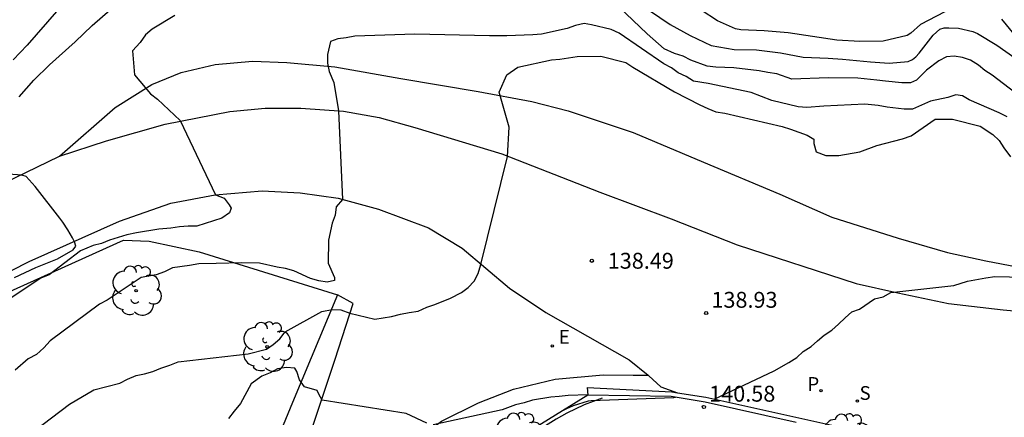
# Model space of a CAD drawing. Units: metres. Extents: x 578544 to 578895, y 4796539 to 4796790.
# Drawn here: x 578801 to 578848, y 4796578 to 4796596 of the extents above; entities that cross this region are included whole.
import ezdxf

# ---------------------------------------------------------------- set-up
doc = ezdxf.new("R2010")
doc.units = ezdxf.units.M
for name, color, linetype in [('020104', 34, 'Continuous'), ('020204', 9, 'Continuous'), ('020308', 9, 'Continuous'), ('060108', 9, 'Continuous'), ('060113', 4, 'Continuous'), ('060134', 9, 'Continuous'), ('070105', 6, 'Continuous'), ('070108', 9, 'VALLA'), ('070111', 6, 'Continuous'), ('100202', 3, 'Continuous'), ('210203', 4, 'Continuous'), ('210204', 9, 'Continuous'), ('210303', 4, 'Continuous'), ('210304', 9, 'Continuous'), ('220205', 1, 'Continuous'), ('220305', 1, 'Continuous')]:
    doc.layers.add(name, color=color, linetype=linetype)
doc.layers.add('020105', color=24, linetype='Continuous', lineweight=30)
doc.styles.add('ARIAL', font='ARIAL.TTF', dxfattribs={"height": 1})
doc.styles.add('ROMANS', font='romans__.ttf', dxfattribs={"height": 1})
doc.linetypes.add('VALLA', pattern='A,1,[200,DONOSTI.shx,S=0.1,R=0,X=0,Y=0],1', length=2)

# ---------------------------------------------------------------- blocks, each defined once
blk = doc.blocks.new('ARBOL')
blk.add_circle((0, 0), 0.0587)
for centre, radius, start, end in [((-0.28, 0.855), 0.3, 359.2878, 173.6078), ((0.097, 0.97), 0.21, 23.1565, 160.4665), ((0.438, 0.881), 0.24, 301.578, 139.328), ((-0.564, 0.381), 0.532, 92.28, 254.58), ((0.656, 0.288), 0.443, 319.8556, 114.7656), ((-0.091, 0.321), 0.12, 119.14, 310.56), ((0.819, -0.249), 0.383, 235.5275, 62.0275), ((-0.556, -0.339), 0.555, 142.64, 266.54), ((-0.039, -0.384), 0.21, 189.64, 323.88), ((-0.301, -0.676), 0.45, 213.78, 295.32), ((0.299, -0.624), 0.532, 224.67, 0.24)]:
    blk.add_arc(centre, radius, start, end)
blk = doc.blocks.new('REGELE')
blk.add_circle((0, 0), 0.055)
blk = doc.blocks.new('PLUVI2')
blk.add_circle((0, 0), 0.055)
blk = doc.blocks.new('SANEA')
blk.add_circle((0, 0), 0.055)
blk = doc.blocks.new('COTAPU')
blk.add_circle((0, 0), 0.075)

msp = doc.modelspace()

# ---------------------------------------------------------------- linework, layer by layer
at = {"layer": '020104', "flags": 128}
for points, elevation in [([(578848.275, 4796592.902), (578847.205, 4796593.722), (578846.865, 4796593.942), (578846.555, 4796594.202), (578846.185, 4796594.432), (578845.805, 4796594.562), (578845.405, 4796594.622), (578845.055, 4796594.592), (578844.685, 4796594.402), (578844.105, 4796593.953), (578843.635, 4796593.493), (578843.345, 4796593.363), (578842.945, 4796593.353), (578842.175, 4796593.433), (578841.765, 4796593.493), (578840.855, 4796593.583), (578839.455, 4796593.593), (578837.736, 4796593.533), (578837.036, 4796593.783), (578836.616, 4796593.843), (578836.206, 4796593.923), (578834.996, 4796594.063), (578834.156, 4796594.103), (578833.746, 4796594.153), (578832.976, 4796594.433), (578832.616, 4796594.613), (578832.206, 4796594.753), (578831.706, 4796594.963), (578830.906, 4796595.673), (578829.566, 4796596.953)], 136), ([(578845.729, 4796597.105), (578843.828, 4796596.123), (578843.369, 4796595.707), (578843.186, 4796595.597), (578842.055, 4796595.331), (578840.95, 4796595.317), (578839.872, 4796595.377), (578837.576, 4796595.721), (578836.444, 4796595.819), (578835.327, 4796595.869), (578835.08, 4796595.914), (578834.232, 4796596.286), (578833.456, 4796596.787)], 134), ([(578808.606, 4796596.543), (578807.536, 4796595.893), (578807.206, 4796595.623), (578806.956, 4796595.273), (578806.596, 4796594.873), (578806.696, 4796593.743), (578807.456, 4796592.833), (578807.776, 4796592.593), (578808.846, 4796591.573), (578810.516, 4796588.063), (578810.926, 4796587.913), (578811.166, 4796587.593), (578811.256, 4796587.433), (578811.176, 4796587.213), (578810.826, 4796586.963), (578809.636, 4796586.593), (578809.226, 4796586.583), (578808.826, 4796586.553), (578808.416, 4796586.494), (578807.836, 4796586.454), (578806.786, 4796586.274), (578806.336, 4796586.184), (578805.506, 4796585.934), (578805.136, 4796585.774), (578804.736, 4796585.674), (578804.136, 4796585.424), (578802.666, 4796584.284), (578802.266, 4796584.124), (578799.996, 4796582.634)], 136), ([(578803.011, 4796596.736), (578801.616, 4796595.14), (578800.964, 4796594.449)], 134), ([(578847.915, 4796591.753), (578847.535, 4796591.943), (578846.125, 4796592.553), (578845.805, 4796592.743), (578845.495, 4796592.793), (578845.105, 4796592.673), (578844.295, 4796592.493), (578843.445, 4796592.113), (578843.045, 4796592.123), (578842.245, 4796592.203), (578841.825, 4796592.283), (578841.185, 4796592.353), (578839.255, 4796592.253), (578838.445, 4796592.193), (578838.035, 4796592.223), (578836.796, 4796592.533), (578835.816, 4796592.903), (578833.786, 4796593.323), (578833.096, 4796593.433), (578832.746, 4796593.653), (578832.376, 4796593.833), (578832.056, 4796594.073), (578831.696, 4796594.263), (578829.586, 4796595.713), (578829.206, 4796595.873), (578828.276, 4796596.103), (578827.936, 4796596.163), (578827.526, 4796596.073), (578827.136, 4796595.923), (578825.916, 4796595.663), (578825.506, 4796595.623), (578824.286, 4796595.583), (578823.466, 4796595.583), (578819.936, 4796595.653), (578817.096, 4796595.563), (578816.696, 4796595.483), (578816.296, 4796595.443), (578815.956, 4796595.313), (578815.816, 4796594.693), (578815.806, 4796594.293), (578815.896, 4796593.893), (578816.116, 4796593.373), (578816.326, 4796592.033), (578816.516, 4796587.843), (578816.226, 4796587.503), (578816.166, 4796587.103), (578816.026, 4796586.723), (578815.856, 4796585.923), (578815.836, 4796584.833), (578816.136, 4796584.163), (578816.136, 4796584.023), (578815.796, 4796583.943), (578815.396, 4796584.003), (578815.006, 4796584.113), (578814.226, 4796584.473), (578813.826, 4796584.593), (578813.426, 4796584.643), (578812.596, 4796584.843), (578811.766, 4796584.863), (578810.556, 4796584.824), (578809.726, 4796584.814), (578809.296, 4796584.734), (578808.486, 4796584.624), (578808.116, 4796584.424), (578807.716, 4796584.284), (578807.016, 4796584.164), (578805.396, 4796583.094), (578805.036, 4796582.904), (578802.706, 4796581.164), (578802.406, 4796580.834), (578802.066, 4796580.524), (578801.676, 4796580.314), (578801.056, 4796579.784)], 137), ([(578848.25, 4796595.656), (578847.659, 4796596.367)], 134), ([(578801.926, 4796576.884), (578803.616, 4796578.184), (578804.776, 4796578.854), (578805.996, 4796579.164), (578806.356, 4796579.364), (578806.766, 4796579.534), (578807.166, 4796579.614), (578807.556, 4796579.714), (578807.936, 4796579.884), (578808.366, 4796580.014), (578808.756, 4796580.184), (578812.066, 4796580.554), (578812.926, 4796580.784), (578813.246, 4796581.004), (578813.566, 4796581.264), (578813.816, 4796581.594), (578815.536, 4796582.563), (578816.036, 4796582.643), (578816.436, 4796582.633), (578816.866, 4796582.473), (578818.046, 4796582.193), (578818.836, 4796582.313), (578819.266, 4796582.433), (578819.666, 4796582.513), (578820.096, 4796582.573), (578820.506, 4796582.763), (578820.886, 4796582.893), (578821.616, 4796583.193), (578822.136, 4796583.453), (578822.456, 4796583.693), (578822.736, 4796583.993), (578822.926, 4796584.353), (578823.056, 4796584.783), (578824.316, 4796589.883), (578824.386, 4796591.273), (578823.926, 4796592.913), (578824.276, 4796593.733), (578824.806, 4796594.103), (578826.386, 4796594.443), (578826.786, 4796594.483), (578827.596, 4796594.603), (578828.726, 4796594.623), (578829.906, 4796594.323), (578830.236, 4796594.093), (578832.206, 4796592.943), (578833.396, 4796592.323), (578833.776, 4796592.143), (578834.156, 4796591.993), (578834.586, 4796591.923), (578837.285, 4796591.293), (578837.685, 4796591.173), (578838.465, 4796590.883), (578838.775, 4796590.693), (578838.785, 4796590.493), (578838.895, 4796590.103), (578839.355, 4796589.933), (578839.965, 4796589.923), (578840.955, 4796590.103), (578841.755, 4796590.403), (578842.975, 4796590.713), (578843.375, 4796590.853), (578844.515, 4796591.643), (578845.325, 4796591.643), (578846.635, 4796591.313), (578847.245, 4796590.913), (578847.535, 4796590.633), (578847.755, 4796590.293), (578848.075, 4796589.863)], 138), ([(578834.074, 4796578.415), (578836.915, 4796579.753), (578837.605, 4796580.143), (578837.985, 4796580.383), (578838.285, 4796580.663), (578838.655, 4796580.903), (578838.955, 4796581.173), (578839.275, 4796581.433), (578839.635, 4796581.673), (578839.955, 4796581.953), (578840.255, 4796582.263), (578840.575, 4796582.543), (578840.935, 4796582.673), (578841.645, 4796583.153), (578842.055, 4796583.253), (578842.415, 4796583.453), (578845.395, 4796583.783), (578846.045, 4796583.993), (578846.905, 4796584.153), (578847.335, 4796584.213), (578849.395, 4796584.163)], 139), ([(578820.496, 4796577.274), (578819.526, 4796577.744), (578815.566, 4796578.374), (578815.406, 4796578.644), (578815.326, 4796578.824), (578814.726, 4796578.994), (578814.486, 4796579.334), (578814.356, 4796579.724), (578814.266, 4796579.884), (578813.866, 4796579.914), (578813.456, 4796579.854), (578813.096, 4796579.664), (578812.716, 4796579.494), (578812.206, 4796579.144), (578811.696, 4796578.214), (578811.396, 4796577.854), (578811.136, 4796577.504)], 139), ([(578828.113, 4796578.613), (578827.186, 4796578.593), (578826.756, 4796578.533), (578826.356, 4796578.503), (578825.496, 4796578.363), (578825.096, 4796578.233), (578824.686, 4796578.153), (578824.056, 4796577.903), (578820.806, 4796577.194)], 139), ([(578832.248, 4796578.499), (578832.196, 4796578.499), (578832.15, 4796578.479), (578828.258, 4796578.341), (578828.118, 4796578.314), (578827.415, 4796578.093), (578827.1, 4796577.963), (578826.886, 4796577.848)], 140.5)]:
    msp.add_lwpolyline(points, dxfattribs=dict(at, elevation=elevation))
at = {"layer": '020105', "elevation": 135, "flags": 128}
for points in [[(578801.241, 4796592.693), (578801.933, 4796593.492), (578802.679, 4796594.208), (578803.895, 4796595.294), (578804.691, 4796596.068), (578805.543, 4796596.809)], [(578831.02, 4796596.78), (578831.991, 4796596.122), (578832.944, 4796595.595), (578833.926, 4796595.129), (578835.012, 4796594.941), (578836.07, 4796594.918), (578837.215, 4796594.775), (578838.286, 4796594.569), (578839.457, 4796594.527), (578840.134, 4796594.485), (578841.458, 4796594.356), (578842.349, 4796594.292), (578843.246, 4796594.373), (578843.436, 4796594.465), (578843.603, 4796594.595), (578843.762, 4796594.755), (578844.426, 4796595.607), (578844.739, 4796595.903), (578844.941, 4796595.956), (578845.162, 4796595.965), (578845.623, 4796595.936), (578846.289, 4796595.787), (578846.507, 4796595.687), (578847.42, 4796595.145), (578848.275, 4796594.549)], [(578801.033, 4796584.163), (578802.028, 4796584.629), (578803.06, 4796585.037), (578803.789, 4796585.477), (578803.915, 4796585.643), (578803.863, 4796585.846), (578803.766, 4796586.04), (578803.538, 4796586.411), (578803.305, 4796586.781), (578803.172, 4796586.959), (578802.003, 4796588.46), (578801.721, 4796588.781), (578801.57, 4796588.927), (578801.364, 4796589.003), (578800.736, 4796589.045)]]:
    msp.add_lwpolyline(points, dxfattribs=at)
at = {"layer": '060108'}
msp.add_polyline3d([(578801.871, 4796553.585, 143.796), (578803.319, 4796554.132, 143.806), (578803.511, 4796554.32, 143.782), (578804.231, 4796555.667, 143.638), (578807.203, 4796561.507, 142.766), (578810.875, 4796568.195, 141.542), (578812.547, 4796571.279, 140.862), (578813.763, 4796573.743, 140.214), (578814.639, 4796575.719, 139.65), (578816.167, 4796580.311, 138.546), (578817.019, 4796582.93, 137.89), (578816.279, 4796583.342, 137.826)], dxfattribs=at)
at = {"layer": '060113'}
msp.add_polyline3d([(578803.148, 4796589.888, 135.159), (578805.782, 4796592.198, 135.664), (578807.51, 4796593.282, 135.972), (578808.898, 4796593.85, 136.128), (578810.51, 4796594.222, 136.388), (578812.262, 4796594.382, 136.524), (578813.886, 4796594.322, 136.732), (578816.15, 4796594.118, 137.004), (578819.282, 4796593.566, 137.32), (578822.934, 4796592.954, 137.892), (578825.47, 4796592.486, 138.156), (578827.182, 4796592.03, 138.316), (578830.254, 4796591.01, 138.52), (578833.574, 4796589.618, 138.592), (578837.177, 4796588.102, 138.728), (578839.633, 4796587.01, 138.704), (578842.761, 4796586.014, 138.88), (578845.097, 4796585.346, 138.94), (578846.901, 4796584.946, 138.98), (578849.133, 4796584.518, 138.868)], dxfattribs=at)
at = {"layer": '060134'}
for points in [[(578803.148, 4796589.888, 135.233), (578805.376, 4796590.623, 135.545), (578808.144, 4796591.403, 135.849), (578811.204, 4796591.999, 136.301), (578812.868, 4796592.171, 136.565), (578814.552, 4796592.171, 136.753), (578816.572, 4796592.027, 136.985), (578818.252, 4796591.719, 137.169), (578819.936, 4796591.251, 137.457), (578824.044, 4796590.011, 137.969), (578828.676, 4796588.195, 138.393), (578832.036, 4796586.931, 138.653), (578835.155, 4796585.699, 138.681), (578840.783, 4796583.883, 138.921), (578842.755, 4796583.435, 138.973), (578845.143, 4796582.927, 138.985), (578847.727, 4796582.639, 138.997), (578850.819, 4796582.351, 139.077)], [(578734.103, 4796582.455, 123.178), (578734.306, 4796582.341, 123.218), (578735.282, 4796582.133, 123.477), (578742.066, 4796580.977, 124.717), (578750.926, 4796579.373, 126.533), (578755.526, 4796578.617, 127.485), (578758.037, 4796578.229, 127.945), (578759.821, 4796578.017, 128.189), (578761.593, 4796577.881, 128.429), (578764.221, 4796577.869, 128.973), (578767.857, 4796577.925, 129.797), (578770.629, 4796578.081, 130.389), (578772.397, 4796578.305, 130.649), (578774.625, 4796578.812, 131.177), (578777.793, 4796579.62, 131.701), (578780.317, 4796580.356, 132.073), (578783.529, 4796581.452, 132.469), (578787.585, 4796583.128, 132.953), (578793.877, 4796586.092, 133.881), (578795.449, 4796586.696, 134.073), (578797.577, 4796587.392, 134.369), (578799.988, 4796588.36, 134.741), (578803.148, 4796589.888, 135.233)], [(578777.228, 4796570.696, 132.234), (578779.828, 4796572.292, 132.346), (578783.536, 4796574.631, 132.558), (578786.14, 4796576.123, 132.77), (578789.824, 4796578.379, 133.158), (578794.259, 4796581.047, 133.678), (578796.791, 4796582.407, 133.998), (578801.711, 4796584.919, 134.71), (578805.987, 4796586.823, 135.274), (578808.403, 4796587.682, 135.678), (578810.499, 4796588.07, 135.982), (578812.731, 4796588.262, 136.33), (578814.515, 4796588.17, 136.658), (578816.307, 4796587.906, 136.966), (578818.223, 4796587.39, 137.298), (578820.579, 4796586.506, 137.67), (578822.175, 4796585.55, 137.874), (578824.415, 4796583.658, 138.226), (578826.127, 4796582.502, 138.466), (578830.058, 4796580.27, 138.778), (578830.962, 4796579.545, 138.863)], [(578801.314, 4796540.235, 144.872), (578803.957, 4796545.48, 144.336), (578807.941, 4796552.763, 143.624), (578810.046, 4796557.499, 143.096), (578811.966, 4796562.195, 142.344), (578814.166, 4796566.975, 141.468), (578816.658, 4796571.175, 140.404), (578818.094, 4796573.719, 139.888), (578819.418, 4796575.687, 139.288), (578820.138, 4796576.571, 139.08), (578821.198, 4796577.374, 138.98), (578822.938, 4796578.246, 138.78), (578824.602, 4796578.882, 138.696), (578826.562, 4796579.354, 138.608), (578828.825, 4796579.562, 138.68), (578830.241, 4796579.551, 138.809)], [(578830.241, 4796579.551, 138.809), (578830.962, 4796579.545, 138.875)], [(578830.962, 4796579.545, 138.863), (578830.99, 4796579.522, 138.866), (578831.55, 4796579.002, 138.894), (578832.339, 4796578.72, 138.928)]]:
    msp.add_polyline3d(points, dxfattribs=at)
at = {"layer": '070105'}
for points in [[(578828.083, 4796578.967, 138.949), (578832.077, 4796578.763, 140.11), (578832.339, 4796578.72, 140.153)], [(578828.083, 4796578.967, 138.949), (578828.102, 4796578.606, 140.359)], [(578828.102, 4796578.606, 140.359), (578825.056, 4796576.706, 140.802), (578821.723, 4796571.05, 142.945), (578821.605, 4796570.698, 143.058)], [(578837.947, 4796577.316, 140.431), (578833.648, 4796578.271, 140.736), (578832.041, 4796578.533, 140.471), (578828.102, 4796578.606, 140.359)], [(578832.339, 4796578.72, 140.153), (578833.685, 4796578.501, 140.374), (578844.03, 4796576.202, 139.642), (578844.028, 4796576.193, 139.656)]]:
    msp.add_polyline3d(points, dxfattribs=at)
at = {"layer": '070108'}
for points in [[(578764.14, 4796565.512, 134.13), (578769.116, 4796566.38, 134.366), (578772.192, 4796567.032, 134.378), (578774.848, 4796567.908, 134.302), (578778.328, 4796569.956, 134.234), (578794.699, 4796580.475, 135.338), (578798.207, 4796582.339, 136.282), (578806.167, 4796585.919, 137.49), (578807.391, 4796585.887, 137.618), (578809.755, 4796585.379, 138.014), (578816.279, 4796583.342, 139.078)], [(578816.279, 4796583.342, 139.078), (578814.163, 4796578.255, 140.718), (578811.919, 4796572.823, 142.082), (578809.919, 4796569.163, 142.974), (578805.355, 4796560.755, 144.014), (578802.655, 4796555.101, 144.818)]]:
    msp.add_polyline3d(points, dxfattribs=at)
at = {"layer": '070111'}
msp.add_polyline3d([(578828.781, 4796578.46, 140.409), (578827.937, 4796578.142, 140.502), (578827.122, 4796577.753, 140.594), (578826.61, 4796577.464, 140.673), (578826.115, 4796577.146, 140.753), (578825.637, 4796576.802, 140.832), (578825.18, 4796576.431, 140.911)], dxfattribs=at)

# ---------------------------------------------------------------- block references
at = {"layer": '020204', "rotation": 359.9987685839998}
for p in [(578828.297, 4796584.953, 138.492), (578833.695, 4796582.483, 138.932), (578833.59, 4796578.046, 140.576)]:
    msp.add_blockref('COTAPU', p, dxfattribs=at)
at = {"layer": '100202', "rotation": 359.9987685839998}
for p in [(578806.769, 4796583.543, 141.399), (578812.957, 4796580.887, 142.307), (578824.875, 4796576.599, 140.883), (578840.363, 4796576.543, 140.515)]:
    msp.add_blockref('ARBOL', p, dxfattribs=at)
at = {"layer": '210203', "rotation": 359.9987685839998}
msp.add_blockref('PLUVI2', (578839.128, 4796578.817, 139.234), dxfattribs=at)
at = {"layer": '210204', "rotation": 359.9987685839998}
msp.add_blockref('SANEA', (578840.84, 4796578.325, 139.261), dxfattribs=at)
at = {"layer": '220205', "rotation": 359.9987685839998}
msp.add_blockref('REGELE', (578826.429, 4796580.93, 138.615), dxfattribs=at)

# ---------------------------------------------------------------- texts
at = {"layer": '020308', "style": 'ARIAL'}
for s, p in [('138.49', (578829.047, 4796584.578, 138.488)), ('138.93', (578833.945, 4796582.733, 138.928)), ('140.58', (578833.84, 4796578.296, 140.572))]:
    msp.add_text(s, height=0.75, rotation=359.9988, dxfattribs=at).set_placement(p)
at = {"layer": '210303', "style": 'ROMANS'}
msp.add_text('P', height=0.65, rotation=359.9988, dxfattribs=at).set_placement((578838.476, 4796578.807, 139.23))
at = {"layer": '210304', "style": 'ROMANS'}
msp.add_text('S', height=0.65, rotation=359.9988, dxfattribs=at).set_placement((578840.94, 4796578.38, 139.257))
at = {"layer": '220305', "style": 'ROMANS'}
msp.add_text('E', height=0.65, rotation=359.9988, dxfattribs=at).set_placement((578826.735, 4796581.036, 138.611))

doc.saveas('drawing.dxf')
